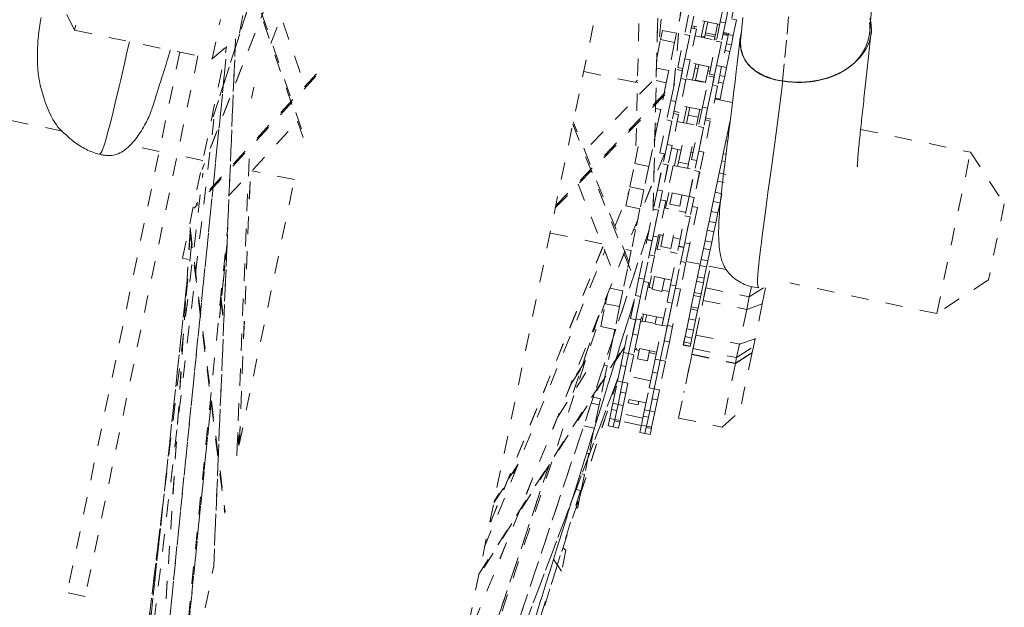
# Model space of a CAD drawing. Units: inches. Extents: x -271 to 349, y -137 to 137.
# Drawn here: x -53 to -47, y -17 to -14 of the extents above; entities that cross this region are included whole.
import ezdxf

# ---------------------------------------------------------------- set-up
doc = ezdxf.new("R2010")
doc.units = ezdxf.units.IN
doc.header["$MEASUREMENT"] = 0
doc.linetypes.add('DASHED', pattern=[0.2, 0.1, -0.1])
doc.layers.add('Unnamed [1]', color=7, linetype='Continuous', lineweight=0)

msp = doc.modelspace()

# ---------------------------------------------------------------- linework, layer by layer
at = {"layer": 'Unnamed [1]', "color": 18, "linetype": 'DASHED', "lineweight": 0, "true_color": 0x000000}
for p, q in [((-48.3548688, -9.22671), (-51.9430833, -26.4343756)), ((-51.4287315, -14.0572472), (-49.8921401, -9.2768861)), ((-49.8902842, -9.2709562), (-51.4284992, -14.0563682)), ((-48.3919501, -9.3965209), (-48.7918467, -13.8789255)), ((-48.7916452, -13.8774045), (-48.3918474, -9.3961073)), ((-48.5807858, -10.3101498), (-48.8811068, -13.6764208)), ((-50.3200249, -11.3396803), (-51.4912169, -14.3569022)), ((-50.3234287, -11.3474078), (-51.4899105, -14.3524955)), ((-48.838518, -11.5303401), (-48.9114277, -14.5938054)), ((-48.9108775, -14.5910251), (-48.8380899, -11.532687)), ((-51.0983812, -13.6369631), (-50.4564809, -11.9833009)), ((-48.9589389, -12.123311), (-49.0106926, -14.2978613)), ((-52.2210546, -13.561016), (-52.3657854, -13.2631275)), ((-50.913431, -14.1749335), (-51.2184754, -13.2874591)), ((-51.2158723, -13.274818), (-50.9108619, -14.1621934)), ((-52.1741803, -13.3362251), (-52.2210546, -13.561016)), ((-51.0929937, -13.3298262), (-50.9031748, -13.8820718)), ((-48.5264432, -13.5124252), (-48.4895567, -13.335532)), ((-48.4601884, -13.341656), (-48.4970749, -13.5185492)), ((-48.6210567, -13.3538093), (-48.6604063, -13.5425143)), ((-48.4970724, -13.5185371), (-48.4693205, -13.38545)), ((-48.4399522, -13.391574), (-48.4793018, -13.580279)), ((-48.7423085, -13.4137319), (-48.776683, -13.5785786)), ((-51.4338898, -13.7251589), (-51.3870155, -13.500368)), ((-51.258105, -13.4773404), (-51.2828543, -13.5960283)), ((-48.7075477, -13.4746605), (-48.7307284, -13.5858259)), ((-48.6781794, -13.4807845), (-48.7013601, -13.5919499)), ((-48.529745, -13.5282605), (-48.6521126, -13.5027447)), ((-48.6352898, -13.6015418), (-48.6162518, -13.510243)), ((-48.6111929, -13.5753169), (-48.5983956, -13.5139463)), ((-48.5264432, -13.5124252), (-48.5496239, -13.6235906)), ((-48.5264432, -13.5124252), (-48.4970749, -13.5185492)), ((-48.4970749, -13.5185492), (-48.5202556, -13.6297146)), ((-48.4614979, -13.4949269), (-48.4332219, -13.5008221)), ((-48.4332213, -13.500822), (-48.4521761, -13.5917215)), ((-52.2210546, -13.561016), (-51.4338898, -13.7251589)), ((-48.8682812, -13.6149134), (-48.8572033, -13.5617882)), ((-48.776683, -13.5785786), (-48.8572033, -13.5617882)), ((-48.6628597, -13.55428), (-48.6997462, -13.7311731)), ((-48.6922281, -13.5481558), (-48.6628601, -13.5542803)), ((-48.6604061, -13.5425162), (-48.6897742, -13.5363917)), ((-48.6749551, -13.5394825), (-48.6762941, -13.5514792)), ((-48.6137805, -13.587726), (-48.6111929, -13.5753169)), ((-48.5543806, -13.5871636), (-48.6111929, -13.5753169)), ((-48.5415834, -13.5257931), (-48.5543806, -13.5871636)), ((-48.4793025, -13.5802772), (-48.5086704, -13.5741565)), ((-51.4338898, -13.7251589), (-51.2828543, -13.5960283)), ((-51.3007492, -13.6112682), (-51.4254213, -16.6321577)), ((-51.4248672, -16.6278295), (-51.3003603, -13.6109415)), ((-48.8901405, -13.7197421), (-48.8682812, -13.6149134)), ((-48.8682812, -13.6149134), (-48.7877609, -13.6317038)), ((-48.7877609, -13.6317038), (-48.8211433, -13.791793)), ((-48.776683, -13.5785786), (-48.7877609, -13.6317038)), ((-48.7700779, -13.7745309), (-48.7307284, -13.5858259)), ((-48.7013601, -13.5919499), (-48.7407097, -13.7806549)), ((-48.7307284, -13.5858259), (-48.7013601, -13.5919499)), ((-48.7291145, -13.7250491), (-48.7013585, -13.5919425)), ((-48.6711518, -13.5940479), (-48.548784, -13.6195675)), ((-48.6339976, -13.5953709), (-48.616146, -13.5990957)), ((-48.6174349, -13.6052511), (-48.6137805, -13.587726)), ((-48.6137805, -13.587726), (-48.5569682, -13.5995727)), ((-48.5889735, -13.8122956), (-48.5496239, -13.6235906)), ((-48.5569682, -13.5995727), (-48.5606226, -13.6170978)), ((-48.5202556, -13.6297146), (-48.5596052, -13.8184196)), ((-48.559333, -13.6109399), (-48.547494, -13.6134108)), ((-48.5543806, -13.5871636), (-48.5569682, -13.5995727)), ((-48.5496239, -13.6235906), (-48.5202556, -13.6297146)), ((-48.54801, -13.7628138), (-48.5202541, -13.6297071)), ((-48.4817552, -13.5920446), (-48.5186417, -13.7689378)), ((-48.5111244, -13.5859206), (-48.4817544, -13.5920451)), ((-48.5098344, -13.579764), (-48.4815584, -13.5856591)), ((-48.4828451, -13.5918352), (-48.4815574, -13.5856602)), ((-48.4815574, -13.5856602), (-48.4828439, -13.5918294)), ((-48.4815584, -13.5856591), (-48.4521884, -13.5917836)), ((-48.4804006, -13.5801124), (-48.4815573, -13.5856593)), ((-48.4521891, -13.5917842), (-48.4631633, -13.6444119)), ((-51.618764, -13.6866082), (-52.2635254, -16.7786305)), ((-51.6035624, -14.8647376), (-51.3511865, -13.6544418)), ((-48.4994329, -13.6768501), (-48.4711569, -13.6827452)), ((-48.4914397, -13.6385156), (-48.4631633, -13.6444119)), ((-48.471157, -13.6827464), (-48.4901117, -13.7736458)), ((-48.4631633, -13.6444119), (-48.4711568, -13.6827455)), ((-51.515606, -13.7081191), (-52.1603674, -16.8001415)), ((-51.8550242, -18.695566), (-51.355083, -13.7268244)), ((-51.3551356, -13.7268713), (-51.8546125, -18.6909979)), ((-48.7291145, -13.7250491), (-48.7522952, -13.8362146)), ((-48.7291145, -13.7250491), (-48.6997462, -13.7311731)), ((-48.6997462, -13.7311731), (-48.7229269, -13.8423386)), ((-48.5806806, -13.7725276), (-48.7030484, -13.747008)), ((-49.3080127, -13.7976645), (-49.0003134, -13.8618272)), ((-48.8211433, -13.791793), (-48.8915068, -13.7771205)), ((-48.8211433, -13.791793), (-48.8356025, -13.8611333)), ((-48.8094179, -13.9631898), (-48.7725314, -13.7862966)), ((-48.7431631, -13.7924206), (-48.7800496, -13.9693138)), ((-48.7725318, -13.7862983), (-48.7431639, -13.7924191)), ((-48.7407099, -13.780655), (-48.770078, -13.7745304)), ((-48.6862222, -13.8457936), (-48.6671838, -13.7544927)), ((-48.6719345, -13.7772941), (-48.654081, -13.7810189)), ((-48.6678555, -13.8470483), (-48.6493307, -13.7582109)), ((-48.5925185, -13.7700576), (-48.6110432, -13.858895)), ((-48.5972698, -13.7928669), (-48.5854309, -13.7953341)), ((-48.54801, -13.7628138), (-48.5711907, -13.8739792)), ((-48.54801, -13.7628138), (-48.5186417, -13.7689378)), ((-48.5186417, -13.7689378), (-48.5418224, -13.8801032)), ((-48.5184013, -13.7678117), (-48.4901253, -13.7737068)), ((-48.4901248, -13.7737086), (-48.5010989, -13.8263363)), ((-50.8403358, -13.8237821), (-51.5374871, -14.5787964)), ((-50.8376726, -13.8110925), (-51.5259111, -14.5564542)), ((-48.9184864, -13.8556766), (-49.3017596, -14.2506549)), ((-49.0120148, -13.8594091), (-49.0000173, -13.8474981)), ((-49.002689, -13.8613332), (-49.0001958, -13.8588579)), ((-48.8932203, -13.8491186), (-48.8356025, -13.8611333)), ((-48.7800471, -13.9693017), (-48.7522952, -13.8362146)), ((-48.7229269, -13.8423386), (-48.7622764, -14.0310436)), ((-48.7522952, -13.8362146), (-48.7229269, -13.8423386)), ((-48.7497163, -13.8238488), (-48.7496683, -13.8237994)), ((-48.7220874, -13.8383151), (-48.5997198, -13.8638308)), ((-48.66837, -13.8495157), (-48.6678555, -13.8470483)), ((-48.6110432, -13.858895), (-48.6678555, -13.8470483)), ((-48.6283134, -14.0009544), (-48.5914269, -13.8240613)), ((-48.6110432, -13.858895), (-48.6115577, -13.8613624)), ((-48.5620586, -13.8301853), (-48.5989451, -14.0070784)), ((-48.5914262, -13.8240631), (-48.5620582, -13.8301839)), ((-48.5596043, -13.8184198), (-48.5889742, -13.8122953)), ((-48.5631449, -13.8299588), (-48.5606915, -13.8181932)), ((-48.5373698, -13.8587733), (-48.5090918, -13.8646722)), ((-48.5293757, -13.8204399), (-48.5010989, -13.8263363)), ((-48.5010989, -13.8263363), (-48.5090924, -13.8646699)), ((-51.1953117, -13.8866795), (-51.2086358, -13.950577)), ((-49.4706411, -14.5773652), (-48.7916307, -13.8776181)), ((-49.4677923, -14.5638547), (-48.788698, -13.864021)), ((-48.8356025, -13.8611333), (-48.8675382, -14.0142845)), ((-48.5989426, -14.0070664), (-48.5711907, -13.8739792)), ((-48.5418224, -13.8801032), (-48.581172, -14.0688082)), ((-48.5711907, -13.8739792), (-48.5418224, -13.8801032)), ((-48.5090926, -13.8646708), (-48.5280473, -13.9555702)), ((-52.290733, -14.1387026), (-53.1767891, -13.9539385)), ((-48.8094179, -13.9631898), (-48.8325986, -14.0743552)), ((-48.8094179, -13.9631898), (-48.7800496, -13.9693138)), ((-48.7800496, -13.9693138), (-48.8032303, -14.0804792)), ((-48.5572745, -13.9542115), (-48.4577188, -13.9749713)), ((-48.5563382, -13.9497349), (-48.5280602, -13.9556338)), ((-48.5280604, -13.955633), (-48.5289946, -13.960113)), ((-48.8675382, -14.0142845), (-48.897005, -14.00814)), ((-48.8675382, -14.0142845), (-48.8851058, -14.0985316)), ((-48.7622758, -14.0310428), (-48.7916457, -14.0249183)), ((-48.6316164, -14.0167909), (-48.753984, -13.9912752)), ((-48.7371572, -14.090058), (-48.7181179, -13.9987529)), ((-48.7094306, -14.0464264), (-48.7002658, -14.0024755)), ((-48.6434535, -14.0143222), (-48.6526184, -14.0582731)), ((-48.6283134, -14.0009544), (-48.6514941, -14.1121199)), ((-48.6283134, -14.0009544), (-48.5989451, -14.0070784)), ((-48.5989451, -14.0070784), (-48.6221258, -14.1182439)), ((-52.1441476, -20.1171839), (-51.4241589, -14.0688836)), ((-52.1441336, -20.1170666), (-51.424152, -14.0688258)), ((-51.3377746, -14.5072951), (-50.9452747, -14.082218)), ((-49.0494199, -14.8864605), (-49.3678181, -14.0843166)), ((-48.8719481, -14.2630602), (-48.8325986, -14.0743552)), ((-48.8032303, -14.0804792), (-48.8425798, -14.2691842)), ((-48.8325986, -14.0743552), (-48.8032303, -14.0804792)), ((-48.8312642, -14.2149191), (-48.8032284, -14.0804703)), ((-48.7647299, -14.0428092), (-48.8018959, -14.2210431)), ((-48.7940976, -14.0366862), (-48.7647296, -14.0428107)), ((-48.7730232, -14.0825784), (-48.6506555, -14.1080941)), ((-48.719305, -14.0937802), (-48.7094306, -14.0464264)), ((-48.7094306, -14.0464264), (-48.6526184, -14.0582731)), ((-48.6526184, -14.0582731), (-48.6624928, -14.105627)), ((-48.5836254, -14.0805739), (-48.6207915, -14.2588077)), ((-48.6129939, -14.074451), (-48.5836259, -14.0805756)), ((-48.581172, -14.0688076), (-48.6105401, -14.0626831)), ((-48.4716624, -14.0841751), (-48.487684, -14.1610084)), ((-49.3707449, -14.0984531), (-49.0018867, -15.0277218)), ((-48.8851058, -14.0985316), (-48.9151401, -14.2425643)), ((-48.8990869, -14.0956162), (-48.8851058, -14.0985316)), ((-48.6908436, -14.3008249), (-48.6514941, -14.1121199)), ((-48.6221258, -14.1182439), (-48.6614753, -14.3069489)), ((-48.6514941, -14.1121199), (-48.6221258, -14.1182439)), ((-48.6501598, -14.2526837), (-48.6221239, -14.118235)), ((-47.7235511, -14.1280631), (-47.0949416, -14.2591433)), ((-48.4946201, -14.1942711), (-48.509939, -14.2677346)), ((-48.487684, -14.1610084), (-48.4946201, -14.1942711)), ((-48.4946201, -14.1942711), (-48.4857766, -14.1961152)), ((-51.7371073, -14.254147), (-51.9055166, -14.2190295)), ((-51.2929503, -15.9947247), (-51.2199142, -14.2250102)), ((-49.016014, -14.3233815), (-48.9956604, -14.2257738)), ((-48.9151401, -14.2425643), (-48.9354936, -14.3401719)), ((-48.8312642, -14.2149191), (-48.8544623, -14.326168)), ((-48.8312642, -14.2149191), (-48.8018959, -14.2210431)), ((-48.8018959, -14.2210431), (-48.825094, -14.332292)), ((-48.7512003, -14.246739), (-48.8049179, -14.2355384)), ((-48.7883281, -14.3354531), (-48.769053, -14.2430175)), ((-48.7655476, -14.3155412), (-48.744359, -14.2139293)), ((-48.6875468, -14.2257761), (-48.7087353, -14.3273879)), ((-48.6501598, -14.2526837), (-48.6733578, -14.3639327)), ((-48.6501598, -14.2526837), (-48.6207915, -14.2588077)), ((-51.48711, -14.3062775), (-51.6339507, -14.2756576)), ((-48.8457415, -14.2685252), (-49.9982818, -17.1054147)), ((-48.8461955, -14.2684303), (-49.9979762, -17.1034499)), ((-48.8864364, -14.4740673), (-48.8463553, -14.2818542)), ((-48.8425794, -14.2691853), (-48.8719475, -14.2630608)), ((-48.8463555, -14.281856), (-48.8452693, -14.2820817)), ((-48.6825502, -14.2610542), (-48.6943891, -14.258587)), ((-48.6614757, -14.3069502), (-48.6908437, -14.3008257)), ((-48.6207915, -14.2588077), (-48.6439896, -14.3700567)), ((-48.5183714, -14.3081731), (-48.532781, -14.3772755)), ((-48.509939, -14.2677346), (-48.5183714, -14.3081731)), ((-48.5183714, -14.3081731), (-48.5001686, -14.3119689)), ((-48.509939, -14.2677346), (-48.4951472, -14.270819)), ((-47.2873841, -15.1820219), (-47.0949416, -14.2591433)), ((-47.0949416, -14.2591433), (-46.9012392, -14.5549124)), ((-50.9636976, -14.4154216), (-51.2062411, -14.3648454)), ((-49.04375, -14.4563927), (-49.016014, -14.3233815)), ((-49.016014, -14.3233815), (-48.9354936, -14.3401719)), ((-48.9354936, -14.3401719), (-48.9632297, -14.4731831)), ((-48.8853703, -14.4743905), (-48.8544623, -14.326168)), ((-48.825094, -14.332292), (-48.8641849, -14.5197564)), ((-48.8261108, -14.3317323), (-48.8570681, -14.4801913)), ((-48.8544623, -14.326168), (-48.825094, -14.332292)), ((-48.7959117, -14.3338718), (-48.8278075, -14.4868316)), ((-48.7959111, -14.3338727), (-48.6735435, -14.3593884)), ((-48.7704759, -14.3391757), (-48.7655476, -14.3155412)), ((-48.7087353, -14.3273879), (-48.7655476, -14.3155412)), ((-48.7087353, -14.3273879), (-48.7136637, -14.3510225)), ((-48.7053319, -14.5118319), (-48.6652509, -14.3196189)), ((-48.7042658, -14.5121551), (-48.6733578, -14.3639327)), ((-48.6733578, -14.3639327), (-48.6439896, -14.3700567)), ((-48.6652519, -14.319617), (-48.6641637, -14.3198465)), ((-52.2340549, -20.559289), (-51.4868846, -14.3791284)), ((-51.2797071, -15.9308278), (-50.9637078, -14.4154194)), ((-51.2788097, -15.9265742), (-51.2153133, -14.3746111)), ((-51.2783585, -15.9247624), (-51.2149196, -14.3742066)), ((-48.6439896, -14.3700567), (-48.6830804, -14.557521)), ((-48.6450064, -14.369497), (-48.6759637, -14.5179559)), ((-48.532781, -14.3772755), (-48.5425444, -14.4240971)), ((-48.532781, -14.3772755), (-48.4941264, -14.3853359)), ((-49.3394357, -14.442171), (-49.1436766, -14.9353491)), ((-49.0664928, -14.5654579), (-49.04375, -14.4563927)), ((-48.9632297, -14.4731831), (-49.04375, -14.4563927)), ((-48.9632297, -14.4731831), (-48.9859724, -14.5822484)), ((-48.8864364, -14.4740673), (-48.9095428, -14.5848764)), ((-48.8864364, -14.4740673), (-48.8570681, -14.4801913)), ((-48.5425444, -14.4240971), (-48.5558544, -14.4879266)), ((-48.5425444, -14.4240971), (-48.5038899, -14.4321575)), ((-49.1301994, -14.6828673), (-49.0496455, -14.4845899)), ((-48.8570681, -14.4801913), (-48.8801745, -14.5910004)), ((-48.8677597, -14.5314608), (-48.8383898, -14.5375853)), ((-48.8641841, -14.5197574), (-48.8652703, -14.5195317)), ((-48.839113, -14.5789975), (-48.8202239, -14.488413)), ((-48.7054401, -14.5123486), (-48.8278077, -14.4868328)), ((-48.8155303, -14.5552389), (-48.8023718, -14.4921356)), ((-48.7455595, -14.5039823), (-48.7587181, -14.5670856)), ((-48.7053319, -14.5118319), (-48.7284383, -14.6226411)), ((-48.7053319, -14.5118319), (-48.6759637, -14.5179559)), ((-48.6759637, -14.5179559), (-48.69907, -14.6287651)), ((-48.5558544, -14.4879266), (-48.5667669, -14.5402589)), ((-48.5558544, -14.4879266), (-48.5171999, -14.495987)), ((-48.5281124, -14.5483193), (-48.5171999, -14.495987)), ((-48.9859724, -14.5822484), (-49.0664928, -14.5654579)), ((-48.9859724, -14.5822484), (-49.0109969, -14.7022558)), ((-48.9456089, -14.757835), (-48.9095428, -14.5848764)), ((-48.8801745, -14.5910004), (-48.9162406, -14.763959)), ((-48.910942, -14.7385491), (-48.880173, -14.5909931)), ((-48.9095428, -14.5848764), (-48.8801745, -14.5910004)), ((-48.8383906, -14.537584), (-48.8815737, -14.7446731)), ((-48.8466834, -14.577353), (-48.8212476, -14.5826586)), ((-48.7587181, -14.5670856), (-48.8155303, -14.5552389)), ((-48.6572861, -14.5753487), (-48.7004692, -14.7824378)), ((-48.6866541, -14.5692256), (-48.657286, -14.5753502)), ((-48.6830803, -14.5575223), (-48.6841666, -14.5572927)), ((-48.5667669, -14.5402589), (-48.5787707, -14.5978244)), ((-48.5667669, -14.5402589), (-48.5281124, -14.5483193)), ((-48.5401162, -14.6058848), (-48.5281124, -14.5483193)), ((-46.9012392, -14.5549124), (-46.991615, -14.9883194)), ((-48.7645044, -14.7955997), (-48.7284383, -14.6226411)), ((-48.7644365, -14.5945028), (-48.7243157, -14.6028688)), ((-48.69907, -14.6287651), (-48.7351361, -14.8017237)), ((-48.7298375, -14.7763138), (-48.6990685, -14.6287578)), ((-48.7284383, -14.6226411), (-48.69907, -14.6287651)), ((-48.5787707, -14.5978244), (-48.5906588, -14.6548349)), ((-48.5787707, -14.5978244), (-48.5401162, -14.6058848)), ((-48.5520043, -14.6628953), (-48.5401162, -14.6058848)), ((-51.6504289, -17.7231608), (-51.3453186, -14.690776)), ((-51.5604982, -14.6891482), (-51.3597737, -16.3148387)), ((-50.4373156, -19.2100995), (-48.9343966, -14.7036848)), ((-48.9340813, -14.7025549), (-50.4354149, -19.2042159)), ((-49.0109969, -14.7022558), (-49.0357733, -14.8210739)), ((-49.0109969, -14.7022558), (-49.0210971, -14.7001497)), ((-48.5906588, -14.6548349), (-48.6011993, -14.7053831)), ((-48.5906588, -14.6548349), (-48.5520043, -14.6628953)), ((-48.5625448, -14.7134435), (-48.5520043, -14.6628953)), ((-51.560103, -14.7156334), (-51.8063173, -18.4709387)), ((-51.5598148, -14.7179533), (-51.8056427, -18.4673634)), ((-51.5612195, -14.706581), (-51.3615543, -16.3236915)), ((-49.2044387, -14.7822696), (-49.5004552, -14.720543)), ((-48.9917266, -14.9789973), (-48.9460865, -14.7601257)), ((-48.9460864, -14.7601269), (-48.9167184, -14.7662514)), ((-48.9162396, -14.76396), (-48.9456096, -14.7578355)), ((-48.910942, -14.7385491), (-48.9332235, -14.8454024)), ((-48.910942, -14.7385491), (-48.8815737, -14.7446731)), ((-48.8815737, -14.7446731), (-48.9038552, -14.8515264)), ((-48.8880591, -14.8137241), (-48.8709957, -14.7318946)), ((-48.8531442, -14.7356187), (-48.87858, -14.7303131)), ((-48.8661662, -14.7980686), (-48.8506654, -14.723733)), ((-48.7938532, -14.7355797), (-48.809354, -14.8099154)), ((-48.7562123, -14.7558289), (-48.7963312, -14.7474629)), ((-48.6011993, -14.7053831), (-48.6138149, -14.7658824)), ((-48.6011993, -14.7053831), (-48.5625448, -14.7134435)), ((-48.5751604, -14.7739428), (-48.5625448, -14.7134435)), ((-51.5515861, -14.7846555), (-51.5848123, -15.09247)), ((-51.3489401, -14.7790477), (-51.3919062, -15.2066317)), ((-51.3918867, -15.2069153), (-51.3489817, -14.7799392)), ((-49.1981715, -14.7979756), (-49.8427808, -16.3780018)), ((-49.8412095, -16.3754312), (-49.1979456, -14.7987027)), ((-49.0357733, -14.8210739), (-49.0675342, -14.814451)), ((-48.9167182, -14.7662497), (-48.9623583, -14.9851213)), ((-48.8956421, -14.8121436), (-48.8702063, -14.8174454)), ((-48.809354, -14.8099154), (-48.8661662, -14.7980686)), ((-48.8106221, -15.016762), (-48.7649821, -14.7978904)), ((-48.7356138, -14.8040144), (-48.7812538, -15.022886)), ((-48.7649827, -14.7978917), (-48.7356146, -14.8040163)), ((-48.7351359, -14.8017248), (-48.7645039, -14.7956003)), ((-48.7298375, -14.7763138), (-48.752119, -14.8831671)), ((-48.7298375, -14.7763138), (-48.7004692, -14.7824378)), ((-48.7004692, -14.7824378), (-48.7227507, -14.8892911)), ((-48.6227681, -14.8088187), (-48.6358963, -14.871776)), ((-48.6138149, -14.7658824), (-48.6227681, -14.8088187)), ((-48.6227681, -14.8088187), (-48.5841136, -14.8168791)), ((-48.6138149, -14.7658824), (-48.5751604, -14.7739428)), ((-48.5972417, -14.8798364), (-48.5841136, -14.8168791)), ((-48.5841136, -14.8168791), (-48.5751604, -14.7739428)), ((-51.5703333, -14.8716661), (-51.6035626, -14.864736)), ((-49.8749069, -16.5159074), (-49.1876931, -14.8243835)), ((-49.0357733, -14.8210739), (-49.0577307, -14.9263728)), ((-48.9623589, -14.9851245), (-48.9332235, -14.8454024)), ((-48.9038552, -14.8515264), (-48.9358316, -15.0048727)), ((-48.9332235, -14.8454024), (-48.9038552, -14.8515264)), ((-48.8133951, -14.8292934), (-48.7732744, -14.8376593)), ((-48.6358963, -14.871776), (-48.6431382, -14.9065056)), ((-48.6358963, -14.871776), (-48.5972417, -14.8798364)), ((-49.0577307, -14.9263728), (-49.0840283, -15.0524857)), ((-48.7812544, -15.0228892), (-48.752119, -14.8831671)), ((-48.7227507, -14.8892911), (-48.7547271, -15.0426374)), ((-48.752119, -14.8831671), (-48.7227507, -14.8892911)), ((-48.6417005, -14.8996142), (-48.7214351, -14.8829876)), ((-48.6431382, -14.9065056), (-48.6565557, -14.9708505)), ((-48.6431382, -14.9065056), (-48.6044837, -14.914566)), ((-48.6179012, -14.9789109), (-48.6044837, -14.914566)), ((-48.6095564, -15.0344717), (-48.5839467, -14.9116576)), ((-48.6044837, -14.914566), (-48.5972417, -14.8798364)), ((-48.4931919, -14.9305818), (-48.603046, -14.9076746)), ((-48.9917266, -14.9789973), (-49.0124244, -15.0782561)), ((-48.9917266, -14.9789973), (-48.9623583, -14.9851213)), ((-48.9623583, -14.9851213), (-48.9830561, -15.0843801)), ((-48.9335377, -15.0318216), (-48.919955, -14.966684)), ((-48.805171, -14.9906194), (-48.9275386, -14.9651037)), ((-48.9171906, -15.0427617), (-48.9021029, -14.9704071)), ((-48.8452907, -14.9822539), (-48.8603784, -15.0546084)), ((-48.6565557, -14.9708505), (-48.6619872, -14.9968977)), ((-48.6565557, -14.9708505), (-48.6179012, -14.9789109)), ((-48.6233326, -15.0049581), (-48.6179012, -14.9789109)), ((-51.5800163, -15.0193308), (-52.1152302, -19.9771045)), ((-52.1150069, -19.9761842), (-51.5801977, -15.0221591)), ((-49.0840283, -15.0524857), (-49.1579757, -15.0370658)), ((-48.9358393, -15.0049098), (-48.9801977, -15.2176353)), ((-48.9358323, -15.0048713), (-48.9652002, -14.9987506)), ((-48.9411224, -15.0302457), (-48.9156867, -15.0355475)), ((-48.8603784, -15.0546084), (-48.9171906, -15.0427617)), ((-48.8106221, -15.016762), (-48.8313199, -15.1160208)), ((-48.8106221, -15.016762), (-48.7812538, -15.022886)), ((-48.7812538, -15.022886), (-48.8019516, -15.1221448)), ((-48.7547349, -15.0426745), (-48.7990933, -15.2553999)), ((-48.7547266, -15.0426361), (-48.7840947, -15.0365116)), ((-48.6101933, -15.0375263), (-48.7343482, -15.6329242)), ((-48.6619872, -14.9968977), (-48.6754543, -15.0614805)), ((-48.6619872, -14.9968977), (-48.6233326, -15.0049581)), ((-48.6367997, -15.0695409), (-48.6233326, -15.0049581)), ((-48.6244923, -15.1060984), (-48.6095564, -15.0344717)), ((-48.6099607, -15.0364156), (-48.6136115, -15.0356543)), ((-48.612592, -15.0490296), (-48.6095564, -15.0344717)), ((-48.6095564, -15.0344717), (-48.3605419, -15.0863972)), ((-48.348494, -15.0286203), (-48.3605419, -15.0863972)), ((-48.3605419, -15.0863972), (-48.2785687, -15.0348821)), ((-48.2862354, -15.1268368), (-48.266987, -15.0345291)), ((-47.2873841, -15.1820219), (-48.1277172, -15.0067921)), ((-46.991615, -14.9883194), (-47.2873841, -15.1820219)), ((-51.3858659, -15.0937787), (-51.3678863, -15.2381276)), ((-51.3845426, -15.081179), (-51.3671156, -15.2210908)), ((-49.0168814, -15.0996322), (-50.7425353, -20.636751)), ((-49.1741803, -15.0818867), (-50.2548257, -18.3221385)), ((-49.1832157, -15.1252152), (-49.1720679, -15.0717546)), ((-49.0840283, -15.0524857), (-49.1026953, -15.1420056)), ((-49.0400477, -15.2107267), (-49.0124244, -15.0782561)), ((-49.0124244, -15.0782561), (-48.9830561, -15.0843801)), ((-48.9830561, -15.0843801), (-49.0106794, -15.2168507)), ((-49.009566, -15.2115113), (-48.9830534, -15.0843669)), ((-48.8588736, -15.0473954), (-48.8187547, -15.0557614)), ((-48.6790256, -15.0786075), (-48.6923026, -15.1422784)), ((-48.6754543, -15.0614805), (-48.6790256, -15.0786075)), ((-48.6790256, -15.0786075), (-48.6403711, -15.0866679)), ((-48.6754543, -15.0614805), (-48.6367997, -15.0695409)), ((-48.653648, -15.1503388), (-48.6403711, -15.0866679)), ((-48.6403711, -15.0866679), (-48.6367997, -15.0695409)), ((-48.6244923, -15.1060984), (-48.612592, -15.0490296)), ((-48.3605419, -15.0863972), (-48.3754778, -15.1580239)), ((-50.7424201, -20.6363816), (-49.0171102, -15.1003669)), ((-49.2105715, -15.2564027), (-49.1832157, -15.1252152)), ((-49.1026953, -15.1420056), (-49.1832157, -15.1252152)), ((-49.1026953, -15.1420056), (-49.1300511, -15.2731931)), ((-48.8589433, -15.2484914), (-48.8313199, -15.1160208)), ((-48.8313199, -15.1160208), (-48.8019516, -15.1221448)), ((-48.8019516, -15.1221448), (-48.829575, -15.2546154)), ((-48.8284616, -15.2492759), (-48.8019489, -15.1221316)), ((-48.695072, -15.1555597), (-48.7068278, -15.2119358)), ((-48.6923026, -15.1422784), (-48.695072, -15.1555597)), ((-48.6564175, -15.1636201), (-48.695072, -15.1555597)), ((-48.6923026, -15.1422784), (-48.653648, -15.1503388)), ((-48.6659142, -15.3047419), (-48.6244923, -15.1060984)), ((-48.6564175, -15.1636201), (-48.653648, -15.1503388)), ((-48.6244923, -15.1060984), (-48.3754778, -15.1580239)), ((-48.3754778, -15.1580239), (-48.2862354, -15.1268368)), ((-48.2862354, -15.1268368), (-48.3276574, -15.3254803)), ((-49.2208673, -15.1918792), (-49.3683138, -15.6335903)), ((-49.3681488, -15.6333027), (-49.2204438, -15.1908176)), ((-49.080326, -15.4038854), (-49.0320171, -15.1722149)), ((-49.0106787, -15.2168489), (-49.0400486, -15.2107282)), ((-49.009566, -15.2115113), (-49.0279754, -15.2997953)), ((-49.009566, -15.2115113), (-48.9801977, -15.2176353)), ((-48.9739896, -15.2258129), (-48.9654319, -15.1847733)), ((-48.9475833, -15.1885076), (-48.973019, -15.1832058)), ((-48.9555582, -15.2267573), (-48.9475804, -15.1884992)), ((-48.8907682, -15.2003459), (-48.9475804, -15.1884992)), ((-48.8992215, -15.4416501), (-48.8509126, -15.2099796)), ((-48.8907682, -15.2003459), (-48.8987459, -15.238604)), ((-48.8506513, -15.2087216), (-48.8907701, -15.2003556)), ((-48.7066129, -15.2109051), (-48.7187986, -15.2693428)), ((-48.7068278, -15.2119358), (-48.6681733, -15.2199962)), ((-48.6681733, -15.2199962), (-48.6564175, -15.1636201)), ((-48.3754778, -15.1580239), (-48.4168998, -15.3566674)), ((-49.1300511, -15.2731931), (-49.2105715, -15.2564027)), ((-49.0106802, -15.2168541), (-49.0509577, -15.4100094)), ((-48.9801977, -15.2176353), (-48.9986071, -15.3059193)), ((-48.9815737, -15.2242323), (-48.9561378, -15.2295379)), ((-48.9555582, -15.2267573), (-48.8987459, -15.238604)), ((-48.8993248, -15.2413821), (-48.859206, -15.2497481)), ((-48.8295757, -15.2546188), (-48.8698532, -15.4477741)), ((-48.829575, -15.2546137), (-48.8589429, -15.248493)), ((-48.8284616, -15.2492759), (-48.8468709, -15.3375599)), ((-48.8284616, -15.2492759), (-48.7990933, -15.2553999)), ((-48.7990933, -15.2553999), (-48.8175026, -15.3436839)), ((-48.7167153, -15.2593521), (-48.7280412, -15.3136666)), ((-48.7186084, -15.2684309), (-48.7210968, -15.2803643)), ((-48.7090765, -15.2227195), (-48.7097213, -15.2258118)), ((-48.680144, -15.2774032), (-48.6681733, -15.2199963)), ((-49.1300511, -15.2731931), (-49.1451468, -15.3455861)), ((-49.0509576, -15.4100089), (-49.0279754, -15.2997953)), ((-49.0279754, -15.2997953), (-48.9986071, -15.3059193)), ((-48.9986071, -15.3059193), (-49.0217622, -15.4169619)), ((-48.7649198, -15.7795338), (-48.6599031, -15.2759149)), ((-48.7287935, -15.3172744), (-48.7377798, -15.3603692)), ((-48.72943, -15.3203271), (-48.7354071, -15.3489909)), ((-48.7241639, -15.2950728), (-48.7343985, -15.3441542)), ((-48.7297111, -15.3216751), (-48.725437, -15.3011782)), ((-48.7280412, -15.3136666), (-48.6893866, -15.321727)), ((-48.7187986, -15.2693428), (-48.680144, -15.2774032)), ((-48.695744, -15.3522146), (-48.6893866, -15.3217271)), ((-48.6893866, -15.321727), (-48.680144, -15.2774032)), ((-48.6819698, -15.3817379), (-48.6659142, -15.3047419)), ((-48.6659142, -15.3047419), (-48.4168998, -15.3566674)), ((-49.073525, -15.3712441), (-49.9097659, -16.6830228)), ((-49.9076464, -16.6732277), (-49.0715113, -15.3616147)), ((-49.1451468, -15.3455861), (-49.1731143, -15.4797074)), ((-49.1451468, -15.3455861), (-49.1482585, -15.3449372)), ((-48.8911007, -15.4027082), (-49.0134683, -15.3771924)), ((-49.0080347, -15.3890799), (-49.0058774, -15.3787343)), ((-48.8698531, -15.4477736), (-48.8468709, -15.3375599)), ((-48.8468709, -15.3375599), (-48.8175026, -15.3436839)), ((-48.8175026, -15.3436839), (-48.8406577, -15.4547266)), ((-48.7305709, -15.3257982), (-48.7381187, -15.3619947)), ((-48.7381187, -15.3619947), (-48.6994642, -15.3700551)), ((-48.7377798, -15.3603692), (-48.6991252, -15.3684296)), ((-48.7343985, -15.3441542), (-48.695744, -15.3522146)), ((-48.6994642, -15.3700551), (-48.6991253, -15.3684297)), ((-48.6991252, -15.3684296), (-48.695744, -15.3522146)), ((-48.4168998, -15.3566674), (-48.4329553, -15.4336634)), ((-48.4329553, -15.4336634), (-48.3372907, -15.3716779)), ((-48.3276574, -15.3254803), (-48.4168998, -15.3566674)), ((-48.3372907, -15.3716779), (-48.3440541, -15.4041122)), ((-48.3276574, -15.3254803), (-48.3372907, -15.3716779)), ((-49.080326, -15.4038854), (-49.0958199, -15.4781883)), ((-49.080326, -15.4038854), (-49.0509577, -15.4100094)), ((-49.0509577, -15.4100094), (-49.0664517, -15.4843123)), ((-49.0217622, -15.4169619), (-49.0558072, -15.5802283)), ((-49.021762, -15.4169601), (-49.0511299, -15.4108393)), ((-49.015619, -15.387498), (-48.9901832, -15.3928036)), ((-49.0001343, -15.4405267), (-48.9880335, -15.3824964)), ((-48.9312213, -15.3943431), (-48.943322, -15.4523735)), ((-48.9333702, -15.4046478), (-48.8932514, -15.4130138)), ((-48.690913, -15.4246261), (-48.6887331, -15.4141722)), ((-48.6891354, -15.4161013), (-48.4401214, -15.4680268)), ((-48.6887331, -15.4141722), (-48.6819698, -15.3817379)), ((-48.6850501, -15.39651), (-48.6887331, -15.4141722)), ((-48.6887331, -15.4141722), (-48.4397186, -15.4660977)), ((-48.6819698, -15.3817379), (-48.4329553, -15.4336634)), ((-48.4397186, -15.4660977), (-48.3440541, -15.4041122)), ((-48.4329553, -15.4336634), (-48.4397186, -15.4660977)), ((-48.344288, -15.4052339), (-48.4141967, -15.7404886)), ((-48.3440541, -15.4041122), (-48.3442878, -15.4052333)), ((-49.4568217, -15.7724251), (-49.2508196, -15.4492774)), ((-49.3808975, -15.5857966), (-49.3015472, -15.4638196)), ((-49.2970344, -15.4501142), (-49.3737701, -15.568072)), ((-49.1731143, -15.4797074), (-49.1918989, -15.4757904)), ((-49.1731143, -15.4797074), (-49.1844237, -15.5339427)), ((-49.1410233, -15.6949659), (-49.0925417, -15.4624669)), ((-49.1145437, -15.5679803), (-49.0958199, -15.4781883)), ((-49.0958199, -15.4781883), (-49.0664517, -15.4843123)), ((-49.0851754, -15.5741043), (-49.0664503, -15.4843057)), ((-49.0664517, -15.4843123), (-49.0851754, -15.5741043)), ((-48.943322, -15.4523735), (-49.0001343, -15.4405267)), ((-48.8992215, -15.4416501), (-48.9147155, -15.515953)), ((-48.8992215, -15.4416501), (-48.8698532, -15.4477741)), ((-48.8698532, -15.4477741), (-48.8853472, -15.522077)), ((-48.8406577, -15.4547266), (-48.8747027, -15.6179929)), ((-48.8406582, -15.4547249), (-48.8700262, -15.4486042)), ((-48.440121, -15.4680271), (-48.5159054, -15.8314594)), ((-48.4397186, -15.4660977), (-48.4401209, -15.4680266)), ((-48.4401209, -15.4680269), (-48.4401209, -15.4680266)), ((-48.4401209, -15.4680266), (-48.4401209, -15.4680269)), ((-50.3735073, -18.8953104), (-49.1097044, -15.5447751)), ((-49.1104275, -15.5481962), (-50.3726053, -18.894423)), ((-49.1106561, -15.5498008), (-49.3258799, -16.2122422)), ((-49.1105038, -15.5488639), (-49.3255674, -16.2108123)), ((-49.1844237, -15.5339427), (-49.2124987, -15.6685794)), ((-48.925146, -15.5659738), (-49.0475137, -15.5404581)), ((-48.9334393, -15.6057449), (-48.9147155, -15.515953)), ((-48.9147155, -15.515953), (-48.8853472, -15.522077)), ((-48.904071, -15.6118689), (-48.8853458, -15.5220703)), ((-48.8853472, -15.522077), (-48.904071, -15.6118689)), ((-49.0851753, -15.574105), (-49.1145433, -15.5679805)), ((-49.0851643, -15.5740506), (-49.111655, -15.7010899)), ((-49.0851695, -15.5740755), (-49.0971746, -15.6316477)), ((-49.0558072, -15.5802296), (-49.0851753, -15.574105)), ((-49.0558012, -15.5801995), (-49.0678064, -15.6377717)), ((-48.9599188, -15.7327306), (-48.9251464, -15.5659755)), ((-48.9040715, -15.6118699), (-48.9334396, -15.6057453)), ((-49.2124987, -15.6685794), (-49.2533541, -15.6600601)), ((-49.111655, -15.7010899), (-49.0971746, -15.6316477)), ((-49.0971746, -15.6316477), (-49.0678064, -15.6377717)), ((-49.0678064, -15.6377717), (-49.0822867, -15.7072139)), ((-48.9040598, -15.6118152), (-48.9305506, -15.7388546)), ((-48.904065, -15.6118402), (-48.9160702, -15.6694123)), ((-48.8747035, -15.6179944), (-48.9040715, -15.6118699)), ((-48.8746967, -15.6179642), (-48.8867019, -15.6755363)), ((-51.6394249, -17.670335), (-51.4401539, -15.687255)), ((-51.440171, -15.6869472), (-51.6392854, -17.6684683)), ((-49.2199391, -15.7042605), (-49.264964, -15.6948717)), ((-49.2199391, -15.7042605), (-49.2476007, -15.8369149)), ((-49.2124987, -15.6685794), (-49.2199391, -15.7042605)), ((-49.141021, -15.6949549), (-49.1484664, -15.73066)), ((-49.1116552, -15.7010882), (-49.1410232, -15.6949674)), ((-49.1116546, -15.7010879), (-49.1190981, -15.736784)), ((-49.0822872, -15.7072127), (-49.1116552, -15.7010882)), ((-49.0822867, -15.7072139), (-49.1002992, -15.7935945)), ((-48.9516259, -15.6929608), (-49.0739936, -15.6674451)), ((-49.0527046, -15.6926335), (-49.0485581, -15.6727484)), ((-48.9958924, -15.7044803), (-49.0527046, -15.6926335)), ((-48.9917458, -15.6845951), (-48.9958924, -15.7044803)), ((-48.9305506, -15.7388546), (-48.9160702, -15.6694123)), ((-48.9160702, -15.6694123), (-48.8867019, -15.6755363)), ((-48.8867019, -15.6755363), (-48.9011823, -15.7449786)), ((-49.1679677, -15.8241805), (-49.1571943, -15.7725158)), ((-49.1590358, -15.7813465), (-49.1484664, -15.73066)), ((-49.1484664, -15.73066), (-49.1190981, -15.736784)), ((-49.1296675, -15.7874705), (-49.1190976, -15.7367814)), ((-49.1190981, -15.736784), (-49.1296675, -15.7874705)), ((-48.9696387, -15.7793434), (-49.0920064, -15.7538239)), ((-48.9779313, -15.8191112), (-48.9673619, -15.7684247)), ((-48.9599166, -15.7327196), (-48.9673619, -15.7684247)), ((-48.9673619, -15.7684247), (-48.9379936, -15.7745487)), ((-48.9305515, -15.738853), (-48.9599194, -15.7327323)), ((-48.948563, -15.8252352), (-48.9379931, -15.774546)), ((-48.9379936, -15.7745487), (-48.948563, -15.8252352)), ((-48.9305501, -15.7388526), (-48.9379936, -15.7745487)), ((-48.9011816, -15.7449775), (-48.9305515, -15.738853)), ((-48.9011823, -15.7449785), (-48.9191947, -15.8313592)), ((-48.5159054, -15.8314594), (-48.4141967, -15.7404886)), ((-49.2476007, -15.8369149), (-49.3081271, -15.8242937)), ((-49.1386003, -15.8303051), (-49.1679683, -15.8241806)), ((-49.129668, -15.7874708), (-49.159036, -15.7813462)), ((-49.1092303, -15.8364296), (-49.1386003, -15.8303051)), ((-49.1296701, -15.7874833), (-49.1385994, -15.8303045)), ((-49.1385994, -15.8303045), (-49.1314755, -15.7961411)), ((-49.1296671, -15.7874687), (-49.1314755, -15.7961411)), ((-49.1314755, -15.7961411), (-49.1021072, -15.8022651)), ((-49.1003, -15.7935953), (-49.129668, -15.7874708)), ((-49.1021072, -15.8022651), (-49.1092311, -15.8364285)), ((-49.1002988, -15.7935927), (-49.1021072, -15.8022651)), ((-48.978571, -15.822174), (-49.1009387, -15.7966582)), ((-48.9868632, -15.8619452), (-48.9760899, -15.8102804)), ((-48.9485624, -15.8252356), (-48.9779304, -15.819111)), ((-48.9485657, -15.825248), (-48.9574949, -15.8680692)), ((-48.9485626, -15.8252334), (-48.950371, -15.8339058)), ((-48.9191943, -15.8313601), (-48.9485624, -15.8252356)), ((-48.9191943, -15.8313574), (-48.9210027, -15.8400298)), ((-48.7649198, -15.7795338), (-48.5159054, -15.8314594)), ((-51.2881421, -15.8783507), (-51.2808941, -15.9365409)), ((-51.2873168, -15.8617527), (-51.2790348, -15.9282444)), ((-49.2533794, -15.8646272), (-49.277883, -15.982137)), ((-49.2476007, -15.8369149), (-49.2533794, -15.8646272)), ((-48.9574946, -15.8680699), (-48.9868626, -15.8619454)), ((-48.9574949, -15.8680692), (-48.950371, -15.8339058)), ((-48.9281266, -15.8741945), (-48.9574946, -15.8680699)), ((-48.950371, -15.8339058), (-48.9210027, -15.8400298)), ((-48.9210027, -15.8400298), (-48.9281266, -15.8741932)), ((-49.2778831, -15.9821371), (-49.3028331, -16.1017876)), ((-49.277883, -15.982137), (-49.2910593, -15.9793894)), ((-49.5085193, -16.0536089), (-50.2220563, -18.1911779)), ((-50.2212826, -18.1890672), (-49.5083487, -16.0533049)), ((-49.6832006, -16.0437276), (-49.8204861, -16.2547624)), ((-49.8224047, -16.2644801), (-49.6901382, -16.0611605)), ((-49.3028331, -16.1017877), (-49.3221037, -16.1942017)), ((-49.3028331, -16.1017876), (-49.3180426, -16.0986161)), ((-51.7089652, -16.2138125), (-52.2339775, -20.5574514)), ((-52.2338992, -20.5570191), (-51.7091162, -16.2152765)), ((-50.8322165, -21.0551902), (-49.3265711, -16.1932685)), ((-49.3221037, -16.1942017), (-49.3517637, -16.1880169)), ((-49.3221037, -16.1942018), (-49.3353475, -16.2577141)), ((-49.340317, -16.2566785), (-50.6596859, -20.3175896)), ((-49.3404592, -16.2566482), (-50.6592751, -20.3158571)), ((-49.3353475, -16.2577141), (-49.3458505, -16.2555239)), ((-49.3353476, -16.2577142), (-49.3423828, -16.2914525)), ((-49.3430938, -16.2948621), (-49.3521114, -16.2929817)), ((-49.3423828, -16.2914525), (-49.3510291, -16.2896496)), ((-49.3423828, -16.2914526), (-49.3430938, -16.2948621)), ((-49.4098074, -16.5347539), (-49.435022, -16.6556732)), ((-49.4280047, -16.5208036), (-49.4098074, -16.5347539)), ((-49.435022, -16.6556732), (-49.4801745, -16.5862194)), ((-51.6377692, -17.6479526), (-51.4257895, -16.6313813)), ((-52.1603674, -16.8001415), (-52.2635254, -16.7786305))]:
    msp.add_line(p, q, dxfattribs=at)
for points in [[(-48.1696395, -13.8530661), (-48.1569162, -13.7172469), (-48.1446408, -13.5832249), (-48.1327764, -13.4509661)], [(-47.6710547, -13.5713475), (-47.6662666, -13.508943), (-47.6616329, -13.4471019)], [(-52.4128932, -13.4880942), (-52.4154569, -13.5035775), (-52.4178365, -13.5183434), (-52.4200363, -13.5324816), (-52.4220608, -13.546082), (-52.4239145, -13.5592345), (-52.4256018, -13.5720289), (-52.4271271, -13.5845551), (-52.428495, -13.5969028), (-52.4297097, -13.609162), (-52.4307758, -13.6214224), (-52.4316977, -13.6337739), (-52.4324799, -13.6463064), (-52.4331268, -13.6591097), (-52.4336429, -13.6722736), (-52.4340325, -13.685888), (-52.4343002, -13.7000427), (-52.4344504, -13.7148276), (-52.4343565, -13.7325617), (-52.4336583, -13.7549523), (-52.4320095, -13.7811719), (-52.4290639, -13.8103927), (-52.4244753, -13.8417872), (-52.4179148, -13.8745271), (-52.4094527, -13.9077718), (-52.3995582, -13.9406675), (-52.3887182, -13.9723604), (-52.3774193, -14.0019963), (-52.3661483, -14.0287212), (-52.3553039, -14.0518895), (-52.3449331, -14.0716893), (-52.334995, -14.088517), (-52.3254484, -14.1027691), (-52.3162525, -14.1148422), (-52.3073662, -14.1251327), (-52.2987485, -14.1340371), (-52.2903585, -14.141952), (-52.2821551, -14.1492738), (-52.2740974, -14.156399), (-52.2661444, -14.163724), (-52.258163, -14.1711686), (-52.2500554, -14.1783861), (-52.241833, -14.1853736), (-52.2335076, -14.1921282), (-52.2250907, -14.1986471), (-52.2165939, -14.2049274), (-52.2080289, -14.2109662), (-52.1994072, -14.2167607), (-52.1907405, -14.222308), (-52.1820403, -14.2276052), (-52.1733182, -14.2326495), (-52.164586, -14.237438), (-52.1558551, -14.2419679), (-52.1471372, -14.2462362), (-52.1384438, -14.2502401), (-52.1297867, -14.2539768), (-52.1211773, -14.2574433), (-52.1126274, -14.2606369), (-52.1041484, -14.2635545), (-52.0957521, -14.2661935), (-52.08745, -14.2685508), (-52.0792537, -14.2706237)], [(-48.3983136, -13.4878777), (-48.4039959, -13.5476059), (-48.4096564, -13.606418)], [(-48.1689376, -13.8513969), (-48.1838815, -13.8488459), (-48.1987057, -13.84578), (-48.2133658, -13.8422073), (-48.227817, -13.8381361), (-48.2420149, -13.8335745), (-48.2559148, -13.8285306), (-48.2694723, -13.8230127), (-48.2826427, -13.8170288), (-48.2953815, -13.8105872), (-48.3076442, -13.803696), (-48.319386, -13.7963634), (-48.3305626, -13.7885976), (-48.3411293, -13.7804066), (-48.3510415, -13.7717987), (-48.3602547, -13.762782), (-48.3687243, -13.7533647), (-48.3764156, -13.7435599), (-48.3833331, -13.7334005), (-48.3894913, -13.7229241), (-48.3949046, -13.7121686), (-48.3995872, -13.7011717), (-48.4035537, -13.6899713), (-48.4068184, -13.678605), (-48.4093957, -13.6671106), (-48.4113, -13.655526), (-48.4125457, -13.6438889), (-48.4131472, -13.6322371), (-48.4131189, -13.6206082), (-48.4124752, -13.6090402), (-48.4112305, -13.5975708), (-48.4093992, -13.5862377), (-48.4069956, -13.5750787)], [(-47.7428232, -14.3321261), (-47.7424391, -14.3388857), (-47.7421139, -14.3417374), (-47.7418232, -14.3411682), (-47.7415427, -14.3376652), (-47.741248, -14.3317156), (-47.7409148, -14.3238065), (-47.7405187, -14.3144249), (-47.7400354, -14.3040581), (-47.7394404, -14.293193), (-47.7387096, -14.2823168), (-47.7378308, -14.2717543), (-47.7368649, -14.2608458), (-47.735827, -14.249477), (-47.7347215, -14.2376764), (-47.7335523, -14.2254728), (-47.7323238, -14.212895), (-47.73104, -14.1999717), (-47.729705, -14.1867316), (-47.728323, -14.1732036), (-47.7268983, -14.1594163), (-47.7254348, -14.1453986), (-47.7239368, -14.131179), (-47.7224083, -14.1167864), (-47.7208536, -14.1022496), (-47.7192769, -14.0875972), (-47.7176821, -14.0728581), (-47.7160735, -14.0580609), (-47.7144553, -14.0432344), (-47.7128184, -14.0282861), (-47.7111522, -14.0131104), (-47.7094585, -13.9977162), (-47.7077391, -13.9821123), (-47.7059958, -13.9663077), (-47.7042304, -13.9503113), (-47.7024447, -13.934132), (-47.7006405, -13.9177787), (-47.6988196, -13.9012603), (-47.6969837, -13.8845857), (-47.6951348, -13.8677638), (-47.6932745, -13.8508035), (-47.6914047, -13.8337138), (-47.6895272, -13.8165035), (-47.6876437, -13.7991815), (-47.6857561, -13.7817568), (-47.6838661, -13.7642383), (-47.6819757, -13.7466348), (-47.6800864, -13.7289552), (-47.6782002, -13.7112086), (-47.6763188, -13.6934037), (-47.6744441, -13.6755495), (-47.6725778, -13.6576549), (-47.6707218, -13.6397288), (-47.6688777, -13.6217801), (-47.6670475, -13.6038177), (-47.6652329, -13.5858505), (-47.6634358, -13.5678875)], [(-52.0792535, -14.2706238), (-52.076043, -14.2698602), (-52.0724385, -14.2661996), (-52.0684468, -14.2597276), (-52.0640747, -14.2505303), (-52.0593288, -14.2386934), (-52.054216, -14.2243029), (-52.048743, -14.2074445), (-52.0429167, -14.1882042), (-52.0367437, -14.1666679), (-52.0302309, -14.1429213), (-52.0233851, -14.1170504), (-52.0162129, -14.089141), (-52.0087213, -14.059279), (-52.0009169, -14.0275503), (-51.9928065, -13.9940407), (-51.9843969, -13.958836), (-51.9756949, -13.9220222), (-51.9667072, -13.8836851), (-51.9574406, -13.8439106), (-51.9479019, -13.8027846), (-51.9380979, -13.7603928), (-51.9280353, -13.7168212), (-51.9177209, -13.6721557), (-51.9071614, -13.6264821)], [(-48.4120191, -13.6030632), (-48.4199685, -13.6709412), (-48.4275848, -13.7352895), (-48.4348748, -13.7962427), (-48.4418449, -13.8539357), (-48.448502, -13.908503), (-48.4548525, -13.9600795), (-48.4609032, -14.0087997), (-48.4666607, -14.0547984), (-48.4721316, -14.0982103), (-48.4773225, -14.1391701), (-48.4822402, -14.1778124), (-48.4868912, -14.214272), (-48.4912821, -14.2486837), (-48.4954197, -14.281182), (-48.4993106, -14.3119017), (-48.5029613, -14.3409774), (-48.5063786, -14.368544), (-48.509569, -14.394736), (-48.5125393, -14.4196882), (-48.515296, -14.4435353), (-48.5178458, -14.466412), (-48.5201954, -14.4884529), (-48.5223677, -14.5098383), (-48.5244551, -14.5309281), (-48.5264488, -14.5517815), (-48.5283218, -14.5724066), (-48.5300475, -14.592812), (-48.531599, -14.6130059), (-48.5329496, -14.6329966), (-48.5340725, -14.6527926), (-48.5349409, -14.6724021), (-48.535528, -14.6918335), (-48.5358071, -14.7110951), (-48.5357514, -14.7301952), (-48.5353341, -14.7491423), (-48.5345285, -14.7679447), (-48.5334651, -14.7856016), (-48.5322829, -14.8012508), (-48.5309677, -14.8151082), (-48.5295052, -14.8273896), (-48.5278811, -14.8383109), (-48.5260814, -14.8480879), (-48.5240917, -14.8569366), (-48.5218977, -14.8650727), (-48.5194853, -14.8727121), (-48.5168401, -14.8800707), (-48.5139481, -14.8873643), (-48.5107948, -14.8948088), (-48.5073662, -14.9026201), (-48.5036116, -14.910916), (-48.4993118, -14.9192344), (-48.4944467, -14.9274621), (-48.4890339, -14.935574), (-48.4830912, -14.9435448), (-48.4766362, -14.9513495), (-48.4696864, -14.9589628), (-48.4622595, -14.9663597), (-48.4543731, -14.9735148), (-48.4460449, -14.9804031), (-48.4372925, -14.9869994), (-48.4281335, -14.9932784), (-48.4185855, -14.9992152), (-48.4086662, -15.0047843), (-48.3983932, -15.0099608), (-48.3877841, -15.0147194), (-48.3768566, -15.019035), (-48.3656282, -15.0228824), (-48.3541166, -15.0262364), (-48.3423395, -15.0290719), (-48.3303144, -15.0313636), (-48.3180591, -15.0330865), (-48.305591, -15.0342153)], [(-48.1696395, -13.8530661), (-48.1913736, -13.849403), (-48.2120167, -13.8449527), (-48.2315783, -13.8397446), (-48.2500682, -13.833808), (-48.267496, -13.8271722), (-48.2838715, -13.8198665), (-48.2992044, -13.8119202), (-48.3135043, -13.8033627), (-48.326781, -13.7942232), (-48.339044, -13.7845311), (-48.3503033, -13.7743157), (-48.3605684, -13.7636062), (-48.369849, -13.7524321), (-48.3781548, -13.7408225), (-48.3854955, -13.7288069), (-48.3918809, -13.7164146), (-48.3973206, -13.7036748), (-48.4018243, -13.6906169), (-48.4054017, -13.6772701), (-48.4080625, -13.6636638), (-48.4098163, -13.6498274), (-48.410673, -13.63579), (-48.4106422, -13.6215811), (-48.4097336, -13.6072299)], [(-52.0792532, -14.2706239), (-52.0734811, -14.2719414), (-52.0678553, -14.2731264), (-52.0623788, -14.2741812), (-52.0570545, -14.275108), (-52.0518852, -14.2759091), (-52.0468738, -14.2765869), (-52.0420233, -14.2771436), (-52.0373366, -14.2775816), (-52.0328165, -14.2779031), (-52.028466, -14.2781105), (-52.0242879, -14.278206), (-52.0198384, -14.2781473), (-52.0141268, -14.2777747), (-52.0072982, -14.2769828), (-51.9995491, -14.2756702), (-51.9910761, -14.2737356), (-51.9820758, -14.2710774), (-51.9727448, -14.2675942), (-51.9632537, -14.2632108), (-51.9536689, -14.2579557), (-51.9440311, -14.2518837), (-51.9343807, -14.2450496), (-51.9247583, -14.237508), (-51.9152044, -14.2293137), (-51.9057596, -14.2205215), (-51.8964643, -14.211186), (-51.8873592, -14.2013621), (-51.8784846, -14.1911043), (-51.8698812, -14.1804676), (-51.8615896, -14.1695065), (-51.8536501, -14.1582759), (-51.8461153, -14.146908), (-51.8390703, -14.1358874), (-51.8324997, -14.1252564), (-51.8263732, -14.1149755), (-51.8206606, -14.1050056), (-51.8153315, -14.0953073), (-51.8103556, -14.0858412), (-51.8057027, -14.0765682), (-51.8013424, -14.0674488), (-51.7972446, -14.0584438), (-51.7933788, -14.0495139), (-51.7897148, -14.0406198), (-51.7862223, -14.0317222), (-51.782871, -14.0227817), (-51.7796307, -14.0137591), (-51.776471, -14.0046151), (-51.7733616, -13.9953104), (-51.7702723, -13.9858056), (-51.7671728, -13.9760614), (-51.7640327, -13.9660387), (-51.7608219, -13.9556979), (-51.7575099, -13.945), (-51.7540666, -13.9339054), (-51.7504682, -13.9223842), (-51.7467173, -13.9104429), (-51.7428231, -13.8980973), (-51.7387948, -13.8853632), (-51.7346416, -13.8722563), (-51.7303728, -13.8587924), (-51.7259974, -13.8449874), (-51.7215248, -13.8308569), (-51.716964, -13.8164167), (-51.7123244, -13.8016827), (-51.707615, -13.7866706), (-51.7028451, -13.7713962), (-51.6980239, -13.7558752), (-51.6931607, -13.7401234), (-51.6882644, -13.7241567), (-51.6833445, -13.7079907), (-51.67841, -13.6916412), (-51.6734703, -13.6751241)], [(-48.3055912, -15.0342152), (-48.3093132, -15.030969), (-48.3117129, -15.0219675), (-48.3128588, -15.0074497), (-48.3128198, -14.9876545), (-48.3116645, -14.9628208), (-48.3094615, -14.9331875), (-48.3062795, -14.8989934), (-48.3021872, -14.8604775), (-48.2972533, -14.8178787), (-48.2915463, -14.7714359), (-48.285135, -14.7213879), (-48.2780881, -14.6679737), (-48.2704741, -14.6114322), (-48.2623619, -14.5520023), (-48.2538199, -14.4899228), (-48.244917, -14.4254327), (-48.2357217, -14.3587708), (-48.2263028, -14.2901762), (-48.2167289, -14.2198876), (-48.2070686, -14.1481439), (-48.1973907, -14.0751841), (-48.1877638, -14.0012471), (-48.1782565, -13.9265717), (-48.1689376, -13.8513969)], [(-48.4401068, -15.4679615), (-48.4361967, -15.4654018), (-48.4322693, -15.4628307), (-48.4283258, -15.4602491), (-48.4243678, -15.4576579), (-48.4203965, -15.4550581), (-48.4164134, -15.4524505), (-48.4124198, -15.4498362), (-48.4084172, -15.4472159), (-48.404407, -15.4445906), (-48.4003906, -15.4419612), (-48.3963693, -15.4393286), (-48.3923446, -15.4366938), (-48.3883178, -15.4340577), (-48.3842904, -15.4314212), (-48.3802638, -15.4287851), (-48.3762393, -15.4261504), (-48.3722183, -15.4235181), (-48.3682023, -15.420889), (-48.3641926, -15.4182641), (-48.3601907, -15.4156442), (-48.3561979, -15.4130303), (-48.3522157, -15.4104233), (-48.3482454, -15.4078241), (-48.3442884, -15.4052337)]]:
    msp.add_lwpolyline(points, dxfattribs=at)
at = {"layer": 'Unnamed [1]', "color": 18, "linetype": 'DASHED', "lineweight": 0, "true_color": 0x000000, "extrusion": (0, 0, -1)}
for points in [[(47.6734942, -13.517504), (47.6714523, -13.5332681), (47.6706763, -13.5494734), (47.6711617, -13.566033), (47.6729041, -13.5828601), (47.675899, -13.5998681), (47.6801419, -13.6169701), (47.6856283, -13.6340793), (47.6923537, -13.651109), (47.7003137, -13.6679723), (47.7095039, -13.6845826), (47.7199196, -13.700853), (47.7315565, -13.7166968), (47.7444101, -13.7320272), (47.7584759, -13.7467573), (47.7737494, -13.7608005), (47.7902262, -13.77407), (47.8078909, -13.7864893), (47.8266852, -13.798024), (47.8465397, -13.8086497), (47.8673854, -13.8183423), (47.8891529, -13.8270776), (47.9117731, -13.8348315), (47.9351767, -13.8415797), (47.9592944, -13.847298), (47.9840571, -13.8519622), (48.0093955, -13.8555482), (48.0352404, -13.8580318), (48.0615226, -13.8593887), (48.0881728, -13.8595948), (48.1151219, -13.8586258), (48.1423005, -13.8564577), (48.1696395, -13.8530661)], [(47.67126, -13.4933699), (47.665876, -13.5132864), (47.6626002, -13.5331606), (47.6613527, -13.5529353), (47.6620534, -13.5725529), (47.6646225, -13.5919563), (47.6689799, -13.611088), (47.6750457, -13.6298906), (47.6827398, -13.6483067), (47.6919823, -13.6662791), (47.7026933, -13.6837503), (47.7147926, -13.7006629), (47.7282004, -13.7169596), (47.7428367, -13.7325831), (47.7586214, -13.7474759), (47.7754747, -13.7615807), (47.7933165, -13.7748402), (47.8120719, -13.7872032), (47.8316866, -13.7986445), (47.8521114, -13.8091451), (47.873297, -13.8186859), (47.8951941, -13.8272479), (47.9177535, -13.8348122), (47.9409259, -13.8413597), (47.9646621, -13.8468714), (47.9889128, -13.8513283), (48.0136289, -13.8547115), (48.0387609, -13.8570019), (48.0642597, -13.8581805), (48.090076, -13.8582283), (48.1161606, -13.8571263), (48.1424642, -13.8548555), (48.1689376, -13.8513969)]]:
    msp.add_lwpolyline(points, dxfattribs=at)

doc.saveas('drawing.dxf')
